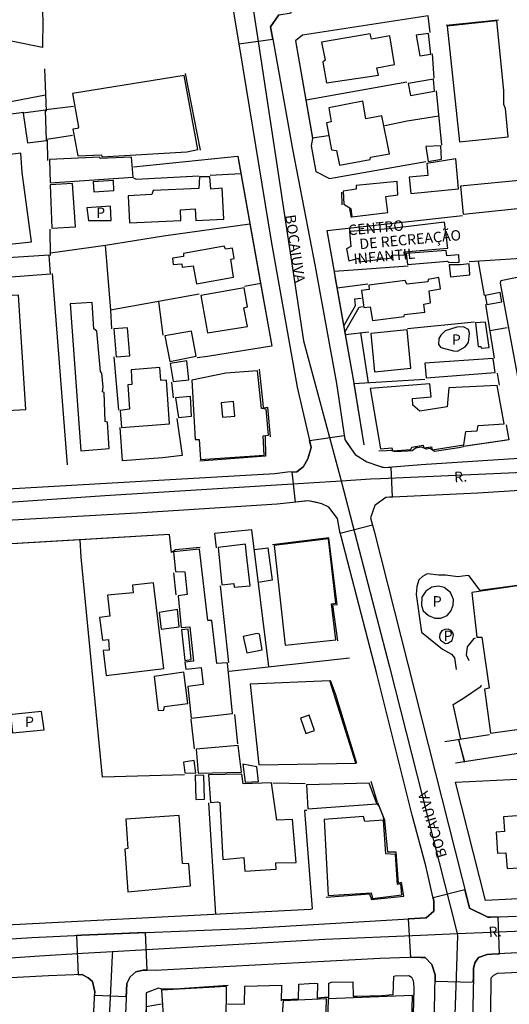
# Model space of a CAD drawing. Units: millimetres. Extents: x 180707 to 183128, y 1674279 to 1677054.
# Drawn here: x 180902 to 181020, y 1676640 to 1676877 of the extents above; entities that cross this region are included whole.
import ezdxf
from ezdxf.enums import TextEntityAlignment as Align

# ---------------------------------------------------------------- set-up
doc = ezdxf.new("R2010")
doc.units = ezdxf.units.MM
for name, color, linetype in [('V-AREA_VERDE', 3, 'Continuous'), ('V-CRUZAMENTO', 1, 'Continuous'), ('V-EDIFICACAO', 2, 'Continuous'), ('V-EDIFICACAO_IDENTIFICADA', 6, 'Continuous'), ('V-EIXO_DE_LOGRADOURO', 3, 'Continuous'), ('V-LOTE', 231, 'Continuous'), ('V-NOME_DOS_LOGRADOUROS', 2, 'Continuous'), ('V-QUADRA', 6, 'Continuous'), ('V-TESTADA', 3, 'Continuous')]:
    doc.layers.add(name, color=color, linetype=linetype)

# ---------------------------------------------------------------- blocks, each defined once
blk = doc.blocks.new('872BIIIP_img_geo')
at = {"layer": 'V-AREA_VERDE'}
blk.add_lwpolyline([(180901.95, 1676967.43), (180906.02, 1676905.35), (180906.19, 1676901.58), (180906.46, 1676896.53), (180906.81, 1676892.56), (180907.57, 1676880.61), (180907.78, 1676876.84), (180907.73, 1676870.11), (180893.35, 1676872.93)], dxfattribs=at)
at = {"layer": 'V-CRUZAMENTO', "linetype": 'Continuous'}
for points in [[(180960.71, 1676888.64), (180960.44, 1676889.15), (180960.3, 1676889.96), (180951.95, 1676888.59), (180952.16, 1676887.39), (180952.48, 1676885.35), (180954.84, 1676870.97), (180963.02, 1676872.07), (180962.48, 1676875.08), (180964.48, 1676877.94), (180967.45, 1676878.41), (180966.35, 1676885.53), (180964.37, 1676885.22), (180961.83, 1676886.49)], [(180979, 1676754.25), (180978.51, 1676757.04), (180976.45, 1676759.71), (180974.76, 1676760.55), (180971.6, 1676761.28), (180970.59, 1676761.17), (180968.49, 1676760.93), (180967.67, 1676768.17), (180968.74, 1676768.2), (180969.06, 1676768.44), (180970.41, 1676769.45), (180971.45, 1676771.33), (180972.12, 1676773.69), (180972.22, 1676774.04), (180971.83, 1676775.71), (180980.15, 1676776.94), (180980.3, 1676775.94), (180980.88, 1676775.11), (180982.8, 1676772.33), (180985.54, 1676770.58), (180988.38, 1676769.66), (180989.33, 1676769.35), (180989.77, 1676769.21), (180991.35, 1676769.34), (180991.67, 1676762.14), (180991.04, 1676762.11), (180990.16, 1676762.07), (180989.56, 1676761.63), (180987.47, 1676760.11), (180986.49, 1676757.18), (180986.94, 1676755.39), (180979.21, 1676753.43)], [(181017.13, 1676661.37), (181015.3, 1676661.3), (181014.63, 1676661.28), (181010.23, 1676663.48), (181010.06, 1676664.15), (181009.12, 1676667.86), (181001.5, 1676665.93), (181001.68, 1676665.15), (181001.68, 1676663.86), (181001.68, 1676662.73), (180999.86, 1676661.15), (180998.45, 1676661.07), (180995.52, 1676660.9), (180996.06, 1676651.6), (180998.04, 1676651.66), (180998.53, 1676651.64), (180999.57, 1676651.59), (181001.17, 1676649.92), (181002, 1676647.42), (181001.99, 1676647.09), (181001.97, 1676645.91), (181011.12, 1676645.73), (181011.15, 1676647), (181011.19, 1676648.94), (181011.47, 1676650.34), (181012.37, 1676651.59), (181014.46, 1676652.35), (181015.48, 1676652.4), (181017.46, 1676652.5)], [(180932.47, 1676657.59), (180917.09, 1676656.94), (180915.86, 1676656.89), (180916.26, 1676647.48), (180917.32, 1676647.52), (180917.51, 1676647.41), (180918.71, 1676646.75), (180919.75, 1676645.85), (180920.19, 1676643.7), (180920.24, 1676643.48), (180920.19, 1676642.54), (180927.81, 1676642.22), (180927.87, 1676643.7), (180927.94, 1676645.38), (180928.77, 1676646.98), (180930.1, 1676648.16), (180931.9, 1676648.58), (180932.85, 1676648.56)]]:
    blk.add_lwpolyline(points, close=True, dxfattribs=at)
at = {"layer": 'V-EDIFICACAO'}
for points in [[(181004.83, 1676875.2), (181007.8, 1676847.43), (181019.5, 1676848.6), (181018.84, 1676855.44), (181018.51, 1676856.4), (181018.44, 1676859.79), (181016.78, 1676876.45), (181004.83, 1676875.2)], [(180974.73, 1676871.34), (180975.54, 1676867.07), (180975.03, 1676866.59), (180975.87, 1676861.62), (180988.34, 1676863.43), (180988.01, 1676865.23), (180992.24, 1676866), (180991.14, 1676872.84), (180986.69, 1676872.07), (180986.39, 1676873.36), (180974.73, 1676871.34)], [(180997.39, 1676873.03), (180998.28, 1676868.06), (181000.93, 1676868.5), (181000.37, 1676873.43), (180997.39, 1676873.03)], [(180914.92, 1676859.05), (180916.39, 1676850.96), (180916.13, 1676850.63), (180915.03, 1676850.48), (180916.17, 1676844.04), (180921.87, 1676844.3), (180921.94, 1676843.86), (180942.36, 1676845.07), (180944.97, 1676845.62), (180941.7, 1676863.32), (180914.92, 1676859.05)], [(180995.48, 1676861.44), (180996.03, 1676858.57), (181001.85, 1676859.6), (181001.59, 1676862.51), (180995.48, 1676861.44)], [(180985.33, 1676852.98), (180984.63, 1676857.17), (180976.43, 1676855.63), (180977.05, 1676852.21), (180975.91, 1676852.02), (180977.12, 1676845.51), (180978.27, 1676845.37), (180979, 1676841.8), (180986.36, 1676843.23), (180986.47, 1676843.75), (180991.03, 1676844.59), (180989.15, 1676853.64), (180985.33, 1676852.98)], [(180999.71, 1676846.28), (181000.34, 1676842.75), (181003.54, 1676843.27), (181003.35, 1676846.47), (180999.71, 1676846.28)], [(180909.4, 1676843.16), (180909.55, 1676837.6), (180929.45, 1676838.96), (180929.08, 1676843.78), (180921.54, 1676843.42), (180921.47, 1676843.78), (180909.4, 1676843.16)], [(181000.01, 1676842.27), (181000.23, 1676839.37), (180995.78, 1676838.93), (180996.18, 1676835.06), (181007.62, 1676836.17), (181006.96, 1676843.34), (181000.01, 1676842.27)], [(180909.58, 1676837.12), (180909.95, 1676826.68), (180915.65, 1676827.05), (180914.92, 1676837.46), (180909.58, 1676837.12)], [(180919.88, 1676837.82), (180920.07, 1676835.43), (180924.81, 1676835.76), (180924.74, 1676838.12), (180919.88, 1676837.82)], [(180933.97, 1676834.81), (180928.31, 1676834.48), (180928.6, 1676827.96), (180940.89, 1676828.52), (180940.82, 1676831.13), (180944.38, 1676831.31), (180944.53, 1676828.52), (180951.23, 1676828.85), (180950.86, 1676836.28), (180948.14, 1676836.09), (180947.92, 1676839.04), (180945.38, 1676839), (180945.23, 1676836.24), (180934.3, 1676835.73), (180933.97, 1676834.81)], [(180983.05, 1676836.94), (180983.05, 1676836.09), (180979.92, 1676835.58), (180980.03, 1676832.45), (180981.72, 1676831.39), (180981.98, 1676829.4), (180990.66, 1676830.47), (180990.18, 1676834.33), (180993.05, 1676834.73), (180992.87, 1676837.9), (180983.05, 1676836.94)], [(181008.06, 1676836.79), (181008.69, 1676830.06), (181025.57, 1676831.83), (181024.65, 1676838.41), (181008.06, 1676836.79)], [(180918.73, 1676828.57), (180924.22, 1676828.56), (180924.03, 1676831.99), (180918.32, 1676831.57), (180918.73, 1676828.57)], [(180941.55, 1676820.64), (180941.55, 1676819.91), (180938.94, 1676819.47), (180939.12, 1676818), (180941.15, 1676818.18), (180941.26, 1676817.37), (180943.87, 1676817.63), (180944.68, 1676813.32), (180953.54, 1676814.94), (180952.92, 1676819.25), (180953.69, 1676819.39), (180953.29, 1676821.93), (180951.63, 1676821.67), (180951.34, 1676822.41), (180941.55, 1676820.64)], [(180995.04, 1676820.61), (180995.37, 1676817.96), (181004.94, 1676818.81), (181005.3, 1676818.44), (181007.77, 1676818.58), (181007.69, 1676820.28), (181004.79, 1676820.09), (181004.64, 1676821.38), (180995.04, 1676820.61)], [(180881.99, 1676818.44), (180881.96, 1676813.91), (180895.72, 1676814.8), (180896.19, 1676810.82), (180899.17, 1676810.93), (180899.03, 1676814.94), (180909.62, 1676815.71), (180909.33, 1676820.2), (180881.99, 1676818.44)], [(181005.38, 1676817.92), (181005.63, 1676815.02), (181010.27, 1676815.49), (181010.16, 1676818.14), (181008.03, 1676817.89), (181005.38, 1676817.92)], [(180986.06, 1676812.99), (180986.1, 1676812), (180984.3, 1676811.71), (180984.85, 1676807.66), (180986.39, 1676807.81), (180986.91, 1676804.53), (180994.52, 1676805.52), (180994.6, 1676805.97), (180999.53, 1676806.56), (180999.23, 1676808.43), (181000.85, 1676808.8), (181000.56, 1676811.67), (181003.28, 1676812.18), (181002.88, 1676814.83), (181000.34, 1676814.39), (181000.23, 1676813.8), (180995.22, 1676813.29), (180994.82, 1676814.17), (180986.06, 1676812.99)], [(181017.74, 1676814.1), (181017.63, 1676813.47), (181023.92, 1676779.52), (181031.94, 1676781.1), (181025.5, 1676815.64), (181017.74, 1676814.1)], [(180945.71, 1676810.56), (180947.33, 1676801.55), (180956.89, 1676803.13), (180956.08, 1676807.59), (180956.93, 1676807.84), (180956.12, 1676812.37), (180945.71, 1676810.56)], [(181014.02, 1676810.53), (181014.39, 1676808.39), (181017.96, 1676809.06), (181017.59, 1676811.23), (181014.02, 1676810.53)], [(180889.76, 1676809.98), (180891.49, 1676782.5), (180903.7, 1676783.16), (180902.78, 1676798.13), (180901.97, 1676810.6)], [(180914.33, 1676808.58), (180916.9, 1676773.23), (180923.75, 1676773.81), (180923.31, 1676780.11), (180922.79, 1676780.29), (180922.53, 1676787.28), (180922.09, 1676787.43), (180922.28, 1676788.57), (180921.98, 1676791.91), (180921.61, 1676792.28), (180920.73, 1676801.99), (180920.03, 1676802.51), (180919.66, 1676808.87), (180914.33, 1676808.58)], [(181011.7, 1676803.94), (181012.29, 1676798.31), (181012.96, 1676798.28), (181013.03, 1676797.87), (181014.98, 1676798.09), (181014.1, 1676804.13), (181011.7, 1676803.94)], [(180924.81, 1676802.55), (180925.37, 1676795.81), (180928.64, 1676796.03), (180928.09, 1676802.8), (180924.81, 1676802.55)], [(180937.1, 1676800.89), (180938.28, 1676794.67), (180944.61, 1676796), (180943.46, 1676801.99), (180937.1, 1676800.89)], [(180986.51, 1676801.44), (180987.39, 1676792.21), (180996.11, 1676793.13), (180995.26, 1676802.32), (180986.51, 1676801.44)], [(181002.86, 1676800.22), (181002.75, 1676798.75), (181003.31, 1676798.05), (181006.39, 1676797.22), (181007.35, 1676797.18), (181009.22, 1676798.21), (181009.98, 1676799.25), (181010.22, 1676801.47), (181009.97, 1676802.41), (181008.76, 1676803.03), (181007.22, 1676802.95), (181004.37, 1676802.05), (181003.32, 1676801.04), (181002.86, 1676800.22)], [(180938.35, 1676794.19), (180939.09, 1676789.89), (180942.88, 1676790.33), (180942.4, 1676794.82), (180938.35, 1676794.19)], [(180999.53, 1676794.27), (180999.82, 1676790.77), (181016.41, 1676792.02), (181015.9, 1676795.45), (180999.53, 1676794.27)], [(180928.97, 1676792.72), (180929.19, 1676789.19), (180928.16, 1676789.08), (180928.57, 1676783.27), (180926.36, 1676782.94), (180926.69, 1676778.85), (180938.24, 1676779.77), (180937.47, 1676790.18), (180936.14, 1676790.11), (180935.85, 1676793.27), (180928.97, 1676792.72)], [(180943.58, 1676790.22), (180944.38, 1676775.99), (180945.3, 1676775.99), (180945.67, 1676771.2), (180960.9, 1676772.23), (180960.72, 1676776.87), (180962.01, 1676776.98), (180961.42, 1676783.27), (180960.31, 1676783.42), (180959.36, 1676792.47), (180951.74, 1676791.91), (180943.58, 1676790.22)], [(180998.31, 1676782.79), (180996.62, 1676784.19), (180996.58, 1676785.84), (181001, 1676786.25), (181000.71, 1676789.34), (180986.39, 1676788.24), (180988.82, 1676773.7), (180991.55, 1676773.93), (180991.73, 1676773.26), (180996.11, 1676773.59), (180996.36, 1676774.15), (180999.09, 1676774.62), (180999.23, 1676773.96), (181001.07, 1676774.22), (181001.29, 1676773.52), (181008.87, 1676774.66), (181009.35, 1676777.9), (181012.07, 1676778.08), (181012.33, 1676779.33), (181018.58, 1676779.74), (181016.85, 1676788.93), (181005.3, 1676788.35), (181004.9, 1676783.82), (180998.31, 1676782.79)], [(180939.64, 1676785.95), (180940.34, 1676781.28), (180943.46, 1676781.58), (180943.24, 1676786.29), (180939.64, 1676785.95)], [(180950.64, 1676784.78), (180950.93, 1676781.36), (180953.88, 1676781.61), (180953.54, 1676785.07), (180950.64, 1676784.78)], [(180963.33, 1676750.53), (180965.94, 1676726.62), (180978.15, 1676727.87), (180977.12, 1676736.51), (180978.12, 1676736.66), (180976.35, 1676752.11), (180963.33, 1676750.53)], [(180949.9, 1676750.01), (180950.75, 1676741.04), (180953.62, 1676741.37), (180953.73, 1676740.52), (180957.59, 1676740.82), (180956.66, 1676748.33), (180956.41, 1676750.86)], [(180948.36, 1676732.5), (180947.4, 1676732.54), (180945.41, 1676749.65), (180939.16, 1676749.02), (180939.68, 1676744.31), (180941.88, 1676744.24), (180942.47, 1676738.76), (180940.26, 1676738.43), (180941, 1676730.81), (180943.06, 1676731.03), (180943.94, 1676722.79), (180941.92, 1676722.5), (180942.1, 1676720.81), (180945.78, 1676721.25), (180946.3, 1676717.13), (180942.62, 1676716.65), (180943.43, 1676709.03), (180953.32, 1676710.21), (180952.11, 1676722.39), (180949.57, 1676722.17), (180948.36, 1676732.5)], [(180929.34, 1676740.96), (180929.45, 1676739.16), (180923.34, 1676738.61), (180923.89, 1676733.53), (180921.43, 1676733.2), (180922.09, 1676727.83), (180923.53, 1676727.94), (180923.75, 1676725.4), (180922.28, 1676725.29), (180923.01, 1676719.3), (180936.81, 1676720.99), (180934.34, 1676741.52), (180929.34, 1676740.96)], [(181001.17, 1676740.52), (180999.74, 1676739.58), (180998.76, 1676738.12), (180998.69, 1676736.1), (180999.11, 1676734.85), (181000.37, 1676733.7), (181001.87, 1676733.04), (181003.33, 1676733.07), (181004.83, 1676733.73), (181005.73, 1676734.78), (181006.33, 1676736.17), (181006.36, 1676737.53), (181005.7, 1676739.2), (181004.17, 1676740.42), (181002.77, 1676740.73), (181001.17, 1676740.52)], [(181010.75, 1676739.24), (181012, 1676728.49), (181013.21, 1676728.53), (181014.98, 1676716.24), (181013.8, 1676716.06), (181015.27, 1676705.46), (181030.17, 1676707.56), (181025.46, 1676741.15), (181025.06, 1676741.33), (181010.75, 1676739.24)], [(180935.74, 1676734.42), (180936.18, 1676730.41), (180940.52, 1676730.99), (180940.15, 1676735.15), (180935.74, 1676734.42)], [(180941.07, 1676730.3), (180941.88, 1676722.94), (180943.43, 1676723.16), (180942.66, 1676730.44), (180941.07, 1676730.3)], [(180959.25, 1676729.41), (180955.86, 1676728.71), (180956.74, 1676724.74), (180960.46, 1676725.48), (180959.83, 1676729.23), (180959.25, 1676729.41)], [(181004.28, 1676730.35), (181003.56, 1676730.07), (181003.1, 1676729.34), (181003.01, 1676728.4), (181003.23, 1676727.83), (181004.46, 1676726.98), (181005.03, 1676727.11), (181006.08, 1676727.75), (181006.37, 1676728.97), (181006.25, 1676729.54), (181005.84, 1676730.09), (181005.14, 1676730.4), (181004.28, 1676730.35)], [(180934.53, 1676719.08), (180935.48, 1676710.91), (180936.81, 1676711.02), (180936.99, 1676711.87), (180942.58, 1676712.6), (180941.66, 1676720.14), (180934.53, 1676719.08)], [(180957.59, 1676717.2), (180959.61, 1676697.89), (180982.9, 1676698.25), (180976.68, 1676718.01), (180957.59, 1676717.2)], [(180900.05, 1676710.05), (180900.51, 1676705.54), (180908.15, 1676706.29), (180907.47, 1676710.66), (180900.4, 1676709.95), (180900.05, 1676710.05)], [(180969.66, 1676709.03), (180970.91, 1676705.35), (180973.04, 1676706.13), (180971.74, 1676709.78), (180969.66, 1676709.03)], [(180944.61, 1676701.6), (180945.12, 1676695.86), (180955.49, 1676696.08), (180954.68, 1676702.49), (180944.61, 1676701.6)], [(180941.59, 1676698.51), (180941.88, 1676695.97), (180944.53, 1676695.86), (180944.16, 1676698.88), (180941.59, 1676698.51)], [(180955.83, 1676698), (180956.38, 1676693.73), (180959.54, 1676693.88), (180959.17, 1676697.41), (180955.83, 1676698)], [(180944.35, 1676695.39), (180944.53, 1676689.54), (180946.63, 1676689.65), (180946.48, 1676695.31), (180944.35, 1676695.39)], [(180955.9, 1676693.33), (180955.53, 1676695.64), (180947.58, 1676695.46), (180948.03, 1676688.8), (180949.76, 1676689.02), (180950.27, 1676688.8), (180951.01, 1676675.12), (180956.05, 1676675.63), (180956.27, 1676672.32), (180963.81, 1676672.8), (180963.7, 1676674.34), (180968.59, 1676674.42), (180967.74, 1676684.72), (180963.99, 1676684.61), (180962.7, 1676693.58), (180955.9, 1676693.33)], [(180988.01, 1676688.51), (180986.17, 1676693.44), (180971.09, 1676693.1), (180971.42, 1676687.33)], [(181027.23, 1676685.05), (181027.04, 1676686.04), (181018.4, 1676685.42), (181018.62, 1676681.85), (181016.6, 1676681.74), (181016.96, 1676676.66), (181018.99, 1676676.73), (181019.28, 1676672.98), (181033.63, 1676673.79), (181032.93, 1676683.21), (181032.08, 1676683.25), (181031.97, 1676685.27), (181027.23, 1676685.05)], [(180927.68, 1676684.83), (180928.2, 1676677.76), (180927.5, 1676677.62), (180928.2, 1676667.35), (180943.21, 1676668.79), (180942.84, 1676674.09), (180941.33, 1676674.16), (180940.56, 1676685.71), (180927.68, 1676684.83)], [(180989.6, 1676684.57), (180985.07, 1676684.28), (180984.81, 1676685.49), (180975.32, 1676684.72), (180976.28, 1676666.51), (180986.62, 1676667.13), (180986.91, 1676665.81), (180993.97, 1676666.69), (180993.72, 1676669.27), (180992.94, 1676669.16), (180992.43, 1676676.37), (180990.11, 1676676.48)], [(180936.29, 1676643.74), (180936.88, 1676635.28), (180951.82, 1676636.05), (180951.89, 1676644.62), (180936.29, 1676643.74)], [(180965.46, 1676641.24), (180965.24, 1676637.92), (180966.75, 1676637.92), (180966.71, 1676634.28), (180965.1, 1676634.14), (180965.1, 1676632.48), (180968.15, 1676632.48), (180968.15, 1676624.68), (180968.99, 1676624.72), (180968.66, 1676605.74), (180972.16, 1676605.77), (180972.34, 1676612.95), (180974.88, 1676612.98), (180975.36, 1676633.11), (180975.62, 1676633.14), (180975.87, 1676641.68), (180965.46, 1676641.24)], [(180996.22, 1676629.31), (180996.51, 1676642.52), (180976.32, 1676641.68), (180976.09, 1676633.14), (180978.49, 1676633.14), (180978.34, 1676629.1), (180983.86, 1676628.84), (180983.75, 1676621.48), (180979.37, 1676621.3), (180979.18, 1676606.07), (180983.67, 1676606.14), (180983.64, 1676602.5), (180992.06, 1676602.31), (180992.65, 1676625.05), (180987.65, 1676625.09), (180987.63, 1676629.19), (180996.22, 1676629.06)]]:
    blk.add_lwpolyline(points, close=True, dxfattribs=at)
at = {"layer": 'V-EDIFICACAO_IDENTIFICADA'}
for points in [[(180908.7, 1676847.75), (180908.44, 1676855.03), (180903.09, 1676854.29), (180904.13, 1676847.16), (180908.7, 1676847.75)], [(180869.07, 1676819.56), (180905.06, 1676823.46), (180902.79, 1676840.1), (180902.51, 1676844.71), (180887.06, 1676842.8), (180866.66, 1676840.52), (180869.07, 1676819.56)], [(180990.93, 1676826.54), (180981.42, 1676825.88), (180981.72, 1676822.33), (180980.69, 1676821.78), (180981.24, 1676818.84), (180983.63, 1676819.48), (180983.71, 1676818.6), (180991.57, 1676819.56), (180991.57, 1676820.19), (180994.59, 1676820.27), (180994.51, 1676821.06), (181004.99, 1676821.94), (181004.2, 1676828.13), (180990.93, 1676826.54)]]:
    blk.add_lwpolyline(points, close=True, dxfattribs=at)
at = {"layer": 'V-EIXO_DE_LOGRADOURO'}
for points in [[(180928.72, 1677050.43), (180937.99, 1676999.17), (180938.98, 1676993.69), (180940.87, 1676983.26), (180944.32, 1676964.17), (180957.13, 1676886.35), (180958.03, 1676880.88), (180959.62, 1676870.44), (180970.36, 1676799.69), (180977.63, 1676772.57), (180979.38, 1676766.05), (180982.68, 1676753.39), (180991.03, 1676721.4), (181005.55, 1676663.99), (181007.23, 1676657.37), (181007.35, 1676656.88), (181007.01, 1676647.04), (181004.81, 1676582.94)], [(180707.26, 1676749.55), (180749.03, 1676750.45), (180753.63, 1676750.77), (180760.31, 1676751.23), (180766.83, 1676751.69), (180922.65, 1676762.5), (180971.69, 1676765.57), (180979.38, 1676766.05), (180986.48, 1676766.49), (180988.83, 1676766.59), (181088.24, 1676770.99), (181093.99, 1676771.25), (181095.02, 1676771.29)], [(180860.34, 1676648.81), (180906.97, 1676652.05), (180917.28, 1676652.65), (180924.52, 1676653.07), (180932.77, 1676653.55), (180975.51, 1676656.04), (180998.48, 1676657), (181007.23, 1676657.37), (181015.37, 1676657.71), (181102.99, 1676661.38), (181110.36, 1676661.69), (181114.05, 1676661.84), (181118.68, 1676662.15), (181162.28, 1676665.1), (181167.36, 1676670.9), (181163.34, 1676714.41), (181171.71, 1676720.56), (181189.63, 1676722.56), (181228.91, 1676727.4), (181236.61, 1676728.35), (181236.68, 1676728.36), (181244.34, 1676729.18), (181375.86, 1676743.22)], [(180924.52, 1676653.07), (180924.47, 1676652.07), (180924.05, 1676643.7), (180919.61, 1676555.61), (180917.54, 1676496.16), (180911.03, 1676341.36), (180910.69, 1676333.39), (180910.42, 1676326.84), (180909.86, 1676313.55), (180907.9, 1676275.19), (180906.37, 1676249.37), (180905.87, 1676240.85)]]:
    blk.add_lwpolyline(points, dxfattribs=at)
at = {"layer": 'V-LOTE'}
for points in [[(181000.33, 1676877.7), (180970.15, 1676873.03), (180968.48, 1676871.71), (180972.55, 1676848.22), (180972.18, 1676846.48), (180973.35, 1676840.33), (180976.62, 1676838.65)], [(181000.75, 1676873.67), (181000.33, 1676877.7)], [(181001.73, 1676862.68), (181001.31, 1676868.59)], [(180908.23, 1676864.96), (180908.58, 1676854.79)], [(180995.15, 1676861.73), (180970.99, 1676857.42)], [(180908.45, 1676858.62), (180898.83, 1676856.82), (180855.91, 1676849.53)], [(181003.61, 1676846.62), (181002.29, 1676859.69)], [(180903.26, 1676854.51), (180891.43, 1676852.95), (180863.07, 1676848.11), (180856.46, 1676846.83)], [(180915.12, 1676855.91), (180908.51, 1676855.14)], [(181002.9, 1676853.62), (180995.3, 1676852.4), (180989.87, 1676851.26)], [(180908.72, 1676848.05), (180914.92, 1676849.02)], [(180908.85, 1676847.84), (180908.89, 1676842.97)], [(180972.52, 1676848.37), (180976.26, 1676848.93)], [(180929.52, 1676841.47), (180954.56, 1676843.96)], [(180954.62, 1676843.97), (180962.78, 1676798.36)], [(180976.62, 1676838.65), (180999.72, 1676842.68)], [(180947.98, 1676839.44), (180955.34, 1676839.8)], [(180929.56, 1676838.8), (180930.18, 1676838.44), (180945.25, 1676839.28)], [(180976.04, 1676826.17), (181008.55, 1676829.74)], [(180909.66, 1676820.13), (180909.52, 1676826.5)], [(180909.65, 1676820.79), (180922.8, 1676822.61), (180936.76, 1676824.83), (180957.46, 1676827.71)], [(180984.9, 1676774.66), (180982.5, 1676789.47), (180976.04, 1676826.17)], [(180924.37, 1676802.52), (180924.13, 1676807.01), (180922.8, 1676822.61)], [(181027.7, 1676819.77), (181010.16, 1676818.62)], [(181012.32, 1676818.74), (181013.77, 1676810.56)], [(180981.15, 1676816.57), (180977.71, 1676816.3)], [(180995.54, 1676817.55), (180981.15, 1676816.57)], [(180910.06, 1676815.82), (180913.65, 1676769.88)], [(180956.23, 1676812.78), (180960.15, 1676813.47)], [(180978.43, 1676812.39), (180985.85, 1676813.35)], [(180945.35, 1676810.86), (180924.06, 1676806.99)], [(180936.71, 1676800.98), (180935.63, 1676809.08)], [(180980.02, 1676803.25), (180982.88, 1676808.18), (180982.71, 1676809.78), (180984.24, 1676809.92)], [(180980.27, 1676801.71), (180983.71, 1676807.73), (180984.51, 1676807.87)], [(181014.06, 1676808.36), (181016.14, 1676795.5)], [(180995.37, 1676802.61), (181011.45, 1676804.24)], [(181015.11, 1676802.1), (181019.3, 1676802.89)], [(180986.08, 1676801.71), (180980.37, 1676801.07)], [(180985.99, 1676789.61), (180984.13, 1676801.57)], [(180962.69, 1676798.34), (180947.33, 1676795.89), (180944.81, 1676795.61)], [(180926.01, 1676782.99), (180924.93, 1676795.84)], [(180999.54, 1676790.39), (180982.46, 1676789.35)], [(181016.88, 1676791.89), (181017.34, 1676788.99)], [(180938.66, 1676789.72), (180939.11, 1676785.96)], [(180939.93, 1676781.04), (180941.26, 1676772.13), (180936.49, 1676771.57), (180926.88, 1676770.81), (180926.36, 1676778.85)], [(181019.05, 1676779.48), (181019.71, 1676775.88)], [(181019.7, 1676775.92), (181008.74, 1676774.3)], [(180938.68, 1676748.82), (180938.19, 1676753.17), (180868.93, 1676749.06), (180838.03, 1676747.04), (180831.85, 1676746.83), (180770.19, 1676743.11), (180770.08, 1676742.93), (180773.05, 1676704.35), (180774.45, 1676688.42), (180774.52, 1676684.95), (180778.77, 1676685.02)], [(180962.03, 1676721.47), (180957.96, 1676754.26), (180948.99, 1676753.42), (180949.41, 1676749.99)], [(180941.79, 1676695.49), (180922.11, 1676694.92), (180917.02, 1676747.76), (180916.74, 1676751.9)], [(180958.54, 1676749.58), (180961.81, 1676749.96), (180962.83, 1676742.18), (180959.47, 1676741.65)], [(180939.84, 1676738.65), (180939.25, 1676743.98)], [(181012.74, 1676739.81), (181010.16, 1676743.22), (181009.85, 1676743.35), (181007.42, 1676743.03), (181004.44, 1676743.4), (181002.86, 1676743.4), (181000.07, 1676743.69), (180998.94, 1676743.11), (180998.1, 1676742.28), (180997.61, 1676740.66), (180997.44, 1676738.75), (180998.69, 1676729.74), (181003.72, 1676725.67), (181005.94, 1676724.44), (181006.6, 1676723.52), (181007.02, 1676720.79)], [(180950.39, 1676740.82), (180952.33, 1676722.47)], [(181010.13, 1676722.82), (181009.5, 1676724.21), (181009.78, 1676726.16), (181011.31, 1676728.18), (181011.66, 1676728.39)], [(180952.54, 1676720.37), (180981.41, 1676723.59)], [(181006.33, 1676712.33), (181008.82, 1676713.85), (181013.02, 1676716.79), (181013.06, 1676716.99)], [(181008.17, 1676703.99), (181006.33, 1676712.32)], [(180953.77, 1676709.99), (180954.54, 1676702.91)], [(180943.3, 1676708.83), (180944.11, 1676701.7)], [(181040.83, 1676707.3), (181024.77, 1676701.2), (181023.07, 1676700.76), (181006.89, 1676698.26)], [(181015.02, 1676705.08), (181004.31, 1676703.38)], [(181009.07, 1676698.53), (181007.68, 1676703.89)], [(181098.84, 1676697.86), (181102.22, 1676672.21), (181101.78, 1676671), (181101.21, 1676670.49), (181100.3, 1676670.09), (181098.52, 1676669.8), (181092.84, 1676669.45), (181063.8, 1676667.97), (181063.19, 1676668.06), (181062.13, 1676667.86), (181020.4, 1676665.61), (181014.1, 1676665.33), (181006.88, 1676693.69)], [(181006.88, 1676693.69), (181029.87, 1676694.79), (181045.33, 1676695.19), (181055.96, 1676695.75)], [(180962.98, 1676693.55), (180970.8, 1676693.41)], [(180947.56, 1676688.73), (180949.25, 1676662.02)], [(180988.01, 1676688.51), (180988.55, 1676687.86), (180989.5, 1676685.46), (180989.6, 1676684.57)], [(180988.16, 1676688.86), (180989.89, 1676684.46)], [(180988.16, 1676688.86), (180989.89, 1676684.46)], [(180971.17, 1676686.93), (180970.64, 1676686.93), (180972.48, 1676663.3)], [(180972.48, 1676663.3), (180972.03, 1676663.12), (180868.04, 1676657.77), (180866.15, 1676657.88)], [(181014.3, 1676496.33), (181014.44, 1676532.51), (181014.3, 1676549.92), (181014.65, 1676566.49), (181015.42, 1676646.74), (181016.05, 1676647.41), (181016.96, 1676647.83), (181101.57, 1676651.78), (181101.99, 1676651.46), (181102.27, 1676650.55), (181101.43, 1676592.55), (181100.73, 1676496.48)], [(180976.46, 1676645.49), (180977.12, 1676645.68), (180982.23, 1676645.8)], [(180982.23, 1676645.8), (180982.26, 1676642.23)], [(180991.87, 1676642.53), (180992.09, 1676647.14)], [(180992.09, 1676647.14), (180992.38, 1676647.2)], [(180992.38, 1676647.2), (180995.7, 1676647.28), (180996.33, 1676646.87), (180996.68, 1676646.06), (180996.86, 1676644.47), (180996.85, 1676642.64)], [(180936.09, 1676644.09), (180935.53, 1676644.23), (180932.59, 1676643.11)], [(180956.18, 1676640.43), (180956.32, 1676644.73)], [(180956.32, 1676644.73), (180965.13, 1676644.94)], [(180965.13, 1676644.94), (180965.03, 1676641.22)], [(180969.15, 1676641.71), (180969.25, 1676645.24)], [(180969.25, 1676645.24), (180973, 1676645.45), (180973.7, 1676645.34)], [(180973.7, 1676645.34), (180973.66, 1676641.8)], [(180976.43, 1676641.97), (180976.46, 1676645.49)], [(180932.6, 1676643.11), (180932.31, 1676611)], [(180936.25, 1676640.44), (180932.59, 1676639.78)]]:
    blk.add_lwpolyline(points, dxfattribs=at)
at = {"layer": 'V-QUADRA'}
for points in [[(180924.87, 1677050.43), (180930.99, 1677015.07), (180933.69, 1676998.39), (180934.54, 1676993.2), (180936.31, 1676982.25), (180939.4, 1676963.21), (180945.38, 1676928.59), (180952.48, 1676885.35), (180955.08, 1676869.52), (180962.62, 1676823.61), (180968.88, 1676788.5), (180972.22, 1676774.04), (180971.76, 1676772.42), (180971.45, 1676771.33), (180970.41, 1676769.45), (180970.2, 1676769.29), (180968.74, 1676768.2), (180966.52, 1676768.13), (180963.53, 1676767.71), (180886.72, 1676763.29)], [(180964.48, 1676877.94), (180962.48, 1676875.08), (180963.18, 1676871.16), (180967.72, 1676845.69), (180967.72, 1676845.69), (180973.2, 1676817.54), (180978.31, 1676789.39), (180980.3, 1676775.94), (180982.54, 1676772.7), (180982.8, 1676772.33), (180985.54, 1676770.58), (180988.38, 1676769.66), (180989.77, 1676769.21), (180998.62, 1676769.96), (181022.05, 1676771.45)], [(181057.72, 1676765.99), (181012.19, 1676763.05), (180990.16, 1676762.07), (180989.56, 1676761.63), (180987.47, 1676760.11), (180986.49, 1676757.18), (180987.31, 1676753.94), (181010.06, 1676664.15), (181010.06, 1676664.15), (181010.23, 1676663.48), (181014.63, 1676661.28), (181015.3, 1676661.3), (181021.49, 1676661.53)], [(180879.19, 1676654.73), (180905.14, 1676656.43), (180917.09, 1676656.94), (180932.71, 1676657.6), (180956.44, 1676658.61), (180998.45, 1676661.07), (180999.86, 1676661.15), (181001.68, 1676662.73), (181001.68, 1676663.86), (181001.68, 1676665.15), (180999.74, 1676673.64), (180996.46, 1676685.76), (180987.97, 1676719.7), (180979.33, 1676752.98), (180979, 1676754.25), (180978.51, 1676757.04), (180976.45, 1676759.71), (180974.76, 1676760.55), (180973.59, 1676760.82), (180971.6, 1676761.28), (180964.08, 1676760.43), (180930.36, 1676758.25), (180881.96, 1676755.59)], [(181107.2, 1676637.52), (181107.27, 1676653.26), (181107.27, 1676653.44), (181106.29, 1676655.18), (181103.72, 1676656.92), (181103.03, 1676656.88), (181015.48, 1676652.4), (181014.46, 1676652.35), (181012.37, 1676651.59), (181011.47, 1676650.34), (181011.19, 1676648.94), (181011.15, 1676647), (181010.42, 1676611.2)], [(181001.03, 1676599.52), (181001.99, 1676647.09), (181002, 1676647.42), (181001.17, 1676649.92), (180999.57, 1676651.59), (180998.53, 1676651.64), (180998.04, 1676651.66), (180988.79, 1676651.38), (180934.76, 1676648.51), (180932.85, 1676648.56), (180931.9, 1676648.58), (180930.1, 1676648.16), (180928.77, 1676646.98), (180927.94, 1676645.38), (180927.87, 1676643.7), (180923.32, 1676535.73)], [(180918.51, 1676608.72), (180920.24, 1676643.48), (180920.19, 1676643.7), (180919.75, 1676645.85), (180918.71, 1676646.75), (180917.51, 1676647.41), (180917.32, 1676647.52), (180909.18, 1676647.24), (180860.91, 1676644.67), (180860.58, 1676644.54), (180858.47, 1676643.7), (180857.08, 1676642.59), (180856.11, 1676641.33), (180855.77, 1676640.15)]]:
    blk.add_lwpolyline(points, dxfattribs=at)
at = {"layer": 'V-TESTADA'}
for points in [[(181000.33, 1676877.7), (180970.15, 1676873.03), (180968.48, 1676871.71)], [(181017.22, 1676876.67), (181004.59, 1676875.38)], [(180968.48, 1676871.71), (180972.52, 1676848.37)], [(180941.94, 1676863.85), (180945.53, 1676845.47)], [(180972.55, 1676848.22), (180972.18, 1676846.48), (180973.35, 1676840.33), (180976.62, 1676838.65)], [(180972.52, 1676848.37), (180972.55, 1676848.22)], [(180954.62, 1676843.97), (180954.8, 1676842.96), (180960.08, 1676813.46)], [(180979.68, 1676832.31), (180979.61, 1676835.35)], [(180981.9, 1676829.25), (180981.53, 1676831.33)], [(180977.78, 1676816.31), (180976.04, 1676826.17)], [(180978.08, 1676814.58), (180977.78, 1676816.31)], [(180978.47, 1676812.39), (180978.08, 1676814.58)], [(180960.08, 1676813.46), (180962.6, 1676799.34), (180962.78, 1676798.36)], [(180980.06, 1676803.32), (180978.47, 1676812.39)], [(180980.19, 1676802.57), (180980.06, 1676803.32)], [(180980.33, 1676801.81), (180980.19, 1676802.57)], [(180980.46, 1676801.08), (180980.33, 1676801.81)], [(180982.5, 1676789.47), (180980.46, 1676801.08)], [(180959.69, 1676792.89), (180960.61, 1676784.58), (180960.72, 1676783.58)], [(180982.52, 1676789.35), (180982.5, 1676789.47)], [(180984.9, 1676774.66), (180982.52, 1676789.35)], [(180960.72, 1676783.58), (180961.72, 1676783.7), (180962.41, 1676776.61)], [(180961.21, 1676776.69), (180961.25, 1676771.93)], [(181019.7, 1676775.92), (181018.7, 1676775.73), (181008.76, 1676774.3)], [(180988.42, 1676773.21), (180990.33, 1676773.36), (180991.33, 1676773.44)], [(180991.33, 1676773.44), (180992.33, 1676773.12), (180995.44, 1676773.26), (180996.44, 1676773.31)], [(180996.44, 1676773.31), (180997.44, 1676774.03), (180997.74, 1676774.07), (180998.74, 1676774.21)], [(180998.74, 1676774.21), (180999.74, 1676773.71), (180999.8, 1676773.72), (181000.8, 1676773.88)], [(181000.8, 1676773.88), (181001.8, 1676773.2), (181007.65, 1676774.02), (181008.76, 1676774.3)], [(181008.76, 1676774.3), (181008.74, 1676774.3)], [(181008.76, 1676774.3), (181008.77, 1676774.3)], [(180961.25, 1676771.93), (180945.5, 1676770.8)], [(180938.19, 1676753.17), (180916.74, 1676751.9)], [(180938.68, 1676748.82), (180938.51, 1676750.36), (180938.19, 1676753.17)], [(180976.48, 1676752.39), (180962.97, 1676750.7)], [(180978.62, 1676727.64), (180977.38, 1676736.29), (180978.44, 1676736.35), (180976.48, 1676752.39)], [(180916.74, 1676751.9), (180868.93, 1676749.06)], [(180945.57, 1676750.03), (180939.62, 1676749.46), (180938.68, 1676748.82)], [(181012.74, 1676739.81), (181010.16, 1676743.22), (181009.85, 1676743.35), (181007.42, 1676743.03), (181004.44, 1676743.4), (181002.86, 1676743.4), (181000.07, 1676743.69), (180998.94, 1676743.11), (180998.1, 1676742.28), (180997.61, 1676740.66), (180997.44, 1676738.75), (180998.69, 1676729.74), (181003.72, 1676725.67), (181005.94, 1676724.44), (181006.6, 1676723.52), (181007.02, 1676720.79)], [(181012.74, 1676739.81), (181024.7, 1676741.42), (181025.7, 1676741.56)], [(180983.17, 1676698.21), (180978.06, 1676714.95), (180976.82, 1676718.12)], [(181008.17, 1676703.99), (181006.55, 1676711.32), (181006.33, 1676712.33)], [(181009.05, 1676698.59), (181007.68, 1676703.89)], [(181009.07, 1676698.53), (181009.05, 1676698.59)], [(180988.16, 1676688.86), (180986.59, 1676693.86)], [(181063.19, 1676668.06), (181062.13, 1676667.86), (181020.4, 1676665.61), (181014.1, 1676665.33), (181006.88, 1676693.69)], [(180975.79, 1676666.12), (180986.24, 1676666.87), (180986.68, 1676665.5), (180994.46, 1676666.37), (180993.9, 1676669.6), (180993.22, 1676669.48), (180992.59, 1676676.88), (180990.66, 1676676.88), (180989.89, 1676684.46)], [(180972.48, 1676663.3), (180972.03, 1676663.12), (180868.04, 1676657.77), (180866.15, 1676657.88)], [(181015.42, 1676646.74), (181016.05, 1676647.41), (181016.96, 1676647.83), (181101.57, 1676651.78), (181101.99, 1676651.46), (181102.27, 1676650.55), (181101.43, 1676592.55)], [(180976.46, 1676645.49), (180977.12, 1676645.68), (180982.23, 1676645.8)], [(180992.38, 1676647.2), (180995.7, 1676647.28), (180996.33, 1676646.87), (180996.68, 1676646.06), (180996.86, 1676644.47), (180996.86, 1676643.71), (180996.85, 1676642.64)], [(181014.95, 1676597.99), (181015.42, 1676646.74)], [(180936.09, 1676644.09), (180939.49, 1676644.11), (180952.25, 1676644.94)], [(180956.32, 1676644.73), (180965.13, 1676644.94)], [(180956.32, 1676644.73), (180965.13, 1676644.94)], [(180969.25, 1676645.24), (180973, 1676645.45), (180973.7, 1676645.34)], [(180932.6, 1676643.11), (180932.59, 1676642.11), (180932.31, 1676611)], [(180965.04, 1676641.5), (180966.03, 1676641.55), (180969.15, 1676641.71)], [(180973.66, 1676641.96), (180975.43, 1676642.05), (180976.43, 1676642.1)], [(180982.26, 1676642.31), (180983.26, 1676642.34), (180989.06, 1676642.49), (180991.88, 1676642.74)], [(180996.61, 1676628.9), (180996.83, 1676641.71), (180996.85, 1676642.64)], [(180952.09, 1676640.5), (180956.18, 1676640.43)]]:
    blk.add_lwpolyline(points, dxfattribs=at)
at = {"layer": 'V-NOME_DOS_LOGRADOUROS'}
for p in [(180920.58, 1676829.16), (181005.99, 1676798.7), (181001.4, 1676735.86), (181004.01, 1676727.58), (180903.5, 1676706.93)]:
    blk.add_text('P', height=2.5, dxfattribs=at).set_placement(p)
for s, rotation, p in [('BOCAIUVA', 278.2192, (180968.06, 1676821.73)), ('CENTRO', 5.2006, (180987.81, 1676826.5)), ('DE RECREAÇÃO', 5.2006, (180996.02, 1676823.66)), ('INFANTIL', 5.2006, (180989.79, 1676819.66)), ('R.', 4.2131, (181008.11, 1676766.72)), ('BOCAIUVA', 106.5717, (181001.62, 1676683.6)), ('R.', 4.2131, (181016.39, 1676657.51))]:
    blk.add_text(s, height=2.5, rotation=rotation, dxfattribs=at).set_placement(p, align=Align.MIDDLE)

msp = doc.modelspace()

# ---------------------------------------------------------------- block references
msp.add_blockref('872BIIIP_img_geo', (0, 0))

doc.saveas('drawing.dxf')
